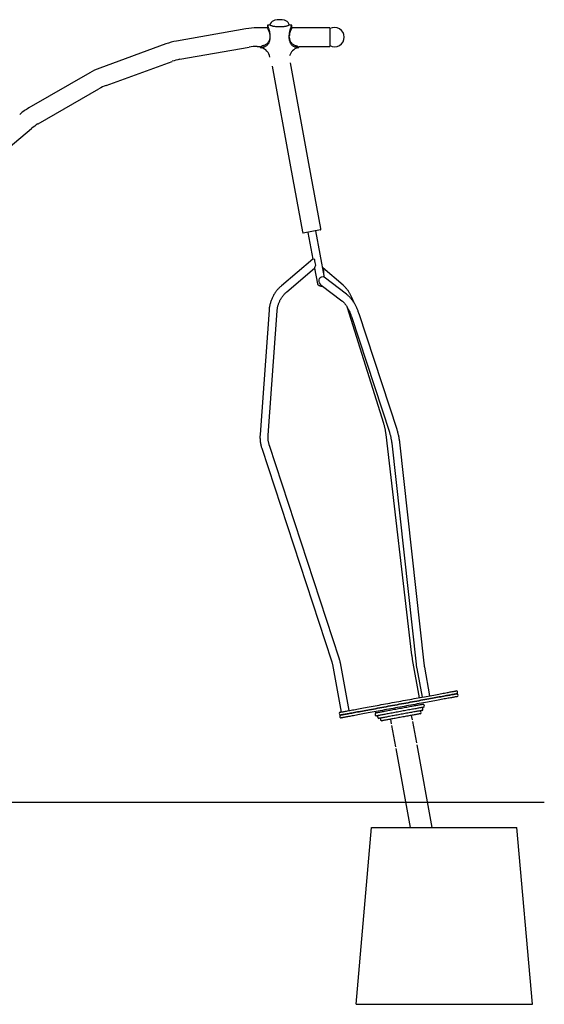
# Model space of a CAD drawing. Units: millimetres. Extents: x -9188 to 4810, y -1880 to 2183.
# Drawn here: x 2643 to 4810, y -1880 to 2183 of the extents above; entities that cross this region are included whole.
import ezdxf

# ---------------------------------------------------------------- set-up
doc = ezdxf.new("R2010")
doc.units = ezdxf.units.MM

msp = doc.modelspace()

# ---------------------------------------------------------------- linework, layer by layer
at = {"color": 7, "linetype": 'Continuous', "lineweight": 25}
for p, q in [((3666.5, 2159.7), (3666.5, 2148.9)), ((3666.5, 2159.7), (3666.5, 2148.9)), ((3766.5, 2148.9), (3766.5, 2159.7)), ((3766.5, 2148.9), (3766.5, 2159.7)), ((3577.6, 2144.9), (3291.5, 2094.5)), ((3666.5, 2148.9), (3623.3, 2148.9)), ((3806.6, 2148.9), (3766.5, 2148.9)), ((3924.6, 2148.9), (3806.6, 2148.9)), ((3924.6, 2148.9), (3924.6, 2072.7)), ((3247.2, 2082.6), (2974.1, 1983.2)), ((3623.3, 2072.7), (3636.5, 2072.7)), ((3636.5, 2072.7), (3636.5, 2068.4)), ((3636.5, 2072.7), (3636.5, 2068.4)), ((3642.1, 2068.5), (3642.1, 2074.2)), ((3676.5, 2110.8), (3676.5, 2110.8)), ((3756.5, 2110.8), (3756.5, 2110.8)), ((3791, 2068.5), (3791, 2074.2)), ((3796.5, 2072.7), (3806.6, 2072.7)), ((3796.5, 2068.4), (3796.5, 2072.7)), ((3796.5, 2068.4), (3796.5, 2072.7)), ((3806.6, 2072.7), (3924.6, 2072.7)), ((3304.7, 2019.4), (3590.9, 2069.9)), ((3646.7, 2068.6), (3642.1, 2068.5)), ((3791, 2068.5), (3786.4, 2068.6)), ((3000.2, 1911.6), (3273.2, 2011)), ((3837.2, 1589.7), (3761, 2004.4)), ((2932.5, 1963.8), (2680.9, 1818.5)), ((3686.1, 1990.6), (3762.2, 1576)), ((2719, 1752.5), (2970.6, 1897.8)), ((2529.7, 1597.4), (2692.3, 1733.9)), ((3886.6, 1320.8), (3837.2, 1589.7)), ((3762.2, 1576), (3811.6, 1307)), ((3811.8, 1306), (3812.1, 1304.1)), ((3833.7, 1305), (3853.9, 1195.2)), ((3901.8, 1119.4), (3866.6, 1311)), ((3887.1, 1317.8), (3886.7, 1319.8)), ((3853.9, 1195.2), (3724.2, 1084.8)), ((3745.9, 1059.4), (3860.9, 1157.3)), ((3860.9, 1157.3), (3872.7, 1093)), ((3979.1, 1087), (3894.6, 1158.3)), ((3993.4, 1049.6), (3900.7, 1120.3)), ((3872.7, 1093), (3873.1, 1091.7)), ((3888.5, 1087.6), (3973.2, 1023)), ((3894.2, 1082.7), (3894.8, 1082.7)), ((3673, 983.7), (3635.9, 471.2)), ((3669.2, 468.7), (3706.3, 981.3)), ((3994, 999.5), (3995.2, 995.8)), ((3995.2, 995.8), (4145.3, 517.7)), ((4013.3, 958.3), (4169.8, 481.3)), ((4201.5, 491.7), (4045, 968.7)), ((4155.1, 471.5), (4261.9, -438.9)), ((3642.9, 414.7), (3931.1, -462.4)), ((3962.8, -452), (3674.6, 425.2)), ((4179.7, 435.5), (4280.3, -476.1)), ((4313.5, -472.4), (4212.9, 439.2)), ((3934.9, -477.3), (3971, -674)), ((4003.9, -668), (3967.7, -471.3)), ((4264.7, -457.4), (4293.6, -614.8)), ((4283, -494.7), (4304.7, -612.8)), ((4337.5, -606.7), (4315.8, -488.7)), ((4451.5, -593.9), (4450.8, -590)), ((4453.7, -605.7), (4453, -601.8)), ((4314.3, -649.6), (4313.6, -645.7)), ((3963, -679.6), (3963.7, -683.5)), ((4111, -682.9), (4111.7, -686.8)), ((4112.2, -672.5), (4113.2, -678.4)), ((4265.2, -706.1), (4261.8, -687.7)), ((4301, -676.5), (4300.3, -672.5)), ((4308.6, -662.9), (4307.9, -658.9)), ((3965.1, -691.4), (3965.9, -695.3)), ((4121, -693.2), (4121.8, -697.2)), ((4133.1, -703.2), (4133.8, -707.2)), ((4174.4, -703.8), (4177.7, -722.1)), ((4179.2, -729.8), (4195.3, -817.5)), ((4282.7, -801.5), (4266.6, -713.7)), ((4346.7, -1150.1), (4284.1, -809.1)), ((4196.7, -825.2), (4256.3, -1150.1)), ((4032.6, -1880.1), (4096.4, -1150.1)), ((4096.4, -1150.1), (4696.4, -1150.1)), ((4760.3, -1880.1), (4696.4, -1150.1)), ((4032.6, -1880.1), (4760.3, -1880.1))]:
    msp.add_line(p, q, dxfattribs=at)
for p, q in [((3885.5, 1315.5), (3814.5, 1302.5)), ((4809.7, -1047.8), (-9188.3, -1047.8))]:
    msp.add_line(p, q)
at = {"color": 7, "linetype": 'Continuous', "lineweight": 25, "flags": 128}
for points in [[(3966.2, -674.9), (3966.2, -674.9), (3966.6, -674.8), (3967.3, -674.7), (3968.3, -674.5), (3969.7, -674.3), (3971.5, -673.9), (3973.5, -673.6), (3976, -673.1), (3978.7, -672.6), (3981.8, -672), (3985.2, -671.4), (3988.9, -670.7), (3992.9, -670), (3997.3, -669.2), (4001.9, -668.3), (4006.9, -667.4), (4012.1, -666.5), (4017.6, -665.5), (4023.4, -664.4), (4029.5, -663.3), (4035.8, -662.1), (4042.3, -660.9), (4049.1, -659.7), (4056.2, -658.4), (4063.4, -657.1), (4070.8, -655.7), (4078.5, -654.3), (4086.3, -652.8), (4094.3, -651.4), (4102.5, -649.9), (4110.8, -648.4), (4119.3, -646.8), (4127.8, -645.2), (4136.5, -643.6), (4145.3, -642), (4154.2, -640.4), (4163.2, -638.7), (4172.2, -637.1), (4181.3, -635.4), (4190.4, -633.7), (4199.5, -632.1), (4208.6, -630.4), (4217.8, -628.7), (4226.9, -627), (4236, -625.4), (4245, -623.7), (4254, -622.1), (4262.9, -620.4), (4271.7, -618.8), (4280.5, -617.2), (4289.1, -615.6), (4297.6, -614), (4306, -612.5), (4314.3, -611), (4322.3, -609.5), (4330.2, -608.1), (4338, -606.6), (4345.5, -605.3), (4352.9, -603.9), (4360, -602.6), (4366.9, -601.3), (4373.5, -600.1), (4380, -598.9), (4386.1, -597.8), (4392.1, -596.7), (4397.7, -595.7), (4403.1, -594.7), (4408.2, -593.8), (4412.9, -592.9), (4417.4, -592), (4421.6, -591.3), (4425.5, -590.6), (4429, -589.9), (4432.3, -589.3), (4435.2, -588.8), (4437.7, -588.3), (4440, -587.9), (4441.9, -587.6), (4443.4, -587.3), (4444.6, -587.1), (4445.5, -586.9), (4446, -586.8), (4446.2, -586.8)], [(4448.3, -598.6), (4448.2, -598.6), (4447.6, -598.7), (4446.8, -598.9), (4445.6, -599.1), (4444, -599.4), (4442.1, -599.7), (4439.9, -600.1), (4437.3, -600.6), (4434.4, -601.1), (4431.2, -601.7), (4427.6, -602.4), (4423.8, -603.1), (4419.6, -603.9), (4415.1, -604.7), (4410.3, -605.6), (4405.2, -606.5), (4399.9, -607.5), (4394.2, -608.5), (4388.3, -609.6), (4382.1, -610.7), (4375.7, -611.9), (4369, -613.1), (4362.1, -614.4), (4355, -615.7), (4347.7, -617.1), (4340.1, -618.4), (4332.4, -619.9), (4324.5, -621.3), (4316.4, -622.8), (4308.2, -624.3), (4299.8, -625.8), (4291.3, -627.4), (4282.7, -629), (4273.9, -630.6), (4265.1, -632.2), (4256.2, -633.9), (4247.2, -635.5), (4238.1, -637.2), (4229, -638.8), (4219.9, -640.5), (4210.8, -642.2), (4201.7, -643.9), (4192.5, -645.5), (4183.4, -647.2), (4174.3, -648.9), (4165.3, -650.5), (4156.4, -652.2), (4147.5, -653.8), (4138.7, -655.4), (4130, -657), (4121.4, -658.6), (4113, -660.2), (4104.7, -661.7), (4096.5, -663.2), (4088.5, -664.6), (4080.7, -666.1), (4073, -667.5), (4065.6, -668.9), (4058.3, -670.2), (4051.3, -671.5), (4044.5, -672.7), (4038, -673.9), (4031.6, -675.1), (4025.6, -676.2), (4019.8, -677.3), (4014.3, -678.3), (4009, -679.2), (4004.1, -680.1), (3999.5, -681), (3995.1, -681.8), (3991.1, -682.5), (3987.3, -683.2), (3983.9, -683.8), (3980.9, -684.4), (3978.1, -684.9), (3975.7, -685.4), (3973.6, -685.7), (3971.9, -686.1), (3970.5, -686.3), (3969.5, -686.5), (3968.8, -686.6), (3968.4, -686.7), (3968.4, -686.7)], [(3968.4, -686.7), (3968.4, -686.7), (3968.8, -686.6), (3969.5, -686.5), (3970.5, -686.3), (3971.9, -686.1), (3973.6, -685.7), (3975.7, -685.4), (3978.1, -684.9), (3980.9, -684.4), (3983.9, -683.8), (3987.3, -683.2), (3991.1, -682.5), (3995.1, -681.8), (3999.5, -681), (4004.1, -680.1), (4009, -679.2), (4014.3, -678.3), (4019.8, -677.3), (4025.6, -676.2), (4031.6, -675.1), (4038, -673.9), (4044.5, -672.7), (4051.3, -671.5), (4058.3, -670.2), (4065.6, -668.9), (4073, -667.5), (4080.7, -666.1), (4088.5, -664.6), (4096.5, -663.2), (4104.7, -661.7), (4113, -660.2), (4121.4, -658.6), (4130, -657), (4138.7, -655.4), (4147.5, -653.8), (4156.4, -652.2), (4165.3, -650.5), (4174.3, -648.9), (4183.4, -647.2), (4192.5, -645.5), (4201.7, -643.9), (4210.8, -642.2), (4219.9, -640.5), (4229, -638.8), (4238.1, -637.2), (4247.2, -635.5), (4256.2, -633.9), (4265.1, -632.2), (4273.9, -630.6), (4282.7, -629), (4291.3, -627.4), (4299.8, -625.8), (4308.2, -624.3), (4316.4, -622.8), (4324.5, -621.3), (4332.4, -619.9), (4340.1, -618.4), (4347.7, -617.1), (4355, -615.7), (4362.1, -614.4), (4369, -613.1), (4375.7, -611.9), (4382.1, -610.7), (4388.3, -609.6), (4394.2, -608.5), (4399.9, -607.5), (4405.2, -606.5), (4410.3, -605.6), (4415.1, -604.7), (4419.6, -603.9), (4423.8, -603.1), (4427.6, -602.4), (4431.2, -601.7), (4434.4, -601.1), (4437.3, -600.6), (4439.9, -600.1), (4442.1, -599.7), (4444, -599.4), (4445.6, -599.1), (4446.8, -598.9), (4447.6, -598.7), (4448.2, -598.6), (4448.3, -598.6)], [(4450.5, -610.4), (4450.3, -610.4), (4449.8, -610.5), (4449, -610.7), (4447.7, -610.9), (4446.2, -611.2), (4444.3, -611.5), (4442.1, -611.9), (4439.5, -612.4), (4436.6, -612.9), (4433.4, -613.5), (4429.8, -614.2), (4425.9, -614.9), (4421.8, -615.7), (4417.3, -616.5), (4412.5, -617.4), (4407.4, -618.3), (4402, -619.3), (4396.4, -620.3), (4390.5, -621.4), (4384.3, -622.5), (4377.9, -623.7), (4371.2, -624.9), (4364.3, -626.2), (4357.2, -627.5), (4349.8, -628.9), (4342.3, -630.2), (4334.6, -631.7), (4326.7, -633.1), (4318.6, -634.6), (4310.4, -636.1), (4302, -637.6), (4293.5, -639.2), (4284.8, -640.8), (4276.1, -642.4), (4267.2, -644), (4258.3, -645.7), (4249.3, -647.3), (4240.3, -649), (4231.2, -650.6), (4222.1, -652.3), (4213, -654), (4203.8, -655.7), (4194.7, -657.3), (4185.6, -659), (4176.5, -660.7), (4167.5, -662.3), (4158.5, -664), (4149.7, -665.6), (4140.9, -667.2), (4132.2, -668.8), (4123.6, -670.4), (4115.1, -672), (4106.8, -673.5), (4098.7, -675), (4090.7, -676.5), (4082.8, -677.9), (4075.2, -679.3), (4067.7, -680.7), (4060.5, -682), (4053.5, -683.3), (4046.7, -684.5), (4040.1, -685.7), (4033.8, -686.9), (4027.8, -688), (4022, -689.1), (4016.5, -690.1), (4011.2, -691), (4006.3, -691.9), (4001.6, -692.8), (3997.3, -693.6), (3993.2, -694.3), (3989.5, -695), (3986.1, -695.6), (3983, -696.2), (3980.3, -696.7), (3977.9, -697.2), (3975.8, -697.5), (3974.1, -697.9), (3972.7, -698.1), (3971.6, -698.3), (3970.9, -698.4), (3970.6, -698.5), (3970.5, -698.5)], [(4310, -642.3), (4309.9, -642.3), (4309.7, -642.3), (4309.1, -642.4), (4308.2, -642.6), (4307, -642.8), (4305.4, -643.1), (4303.4, -643.5), (4301.2, -643.9), (4298.6, -644.4), (4295.8, -644.9), (4292.6, -645.5), (4289.2, -646.1), (4285.4, -646.8), (4281.5, -647.5), (4277.2, -648.3), (4272.8, -649.1), (4268.1, -650), (4263.2, -650.9)], [(4263.2, -650.9), (4258.2, -651.8), (4253, -652.7), (4247.6, -653.7), (4242.1, -654.7), (4236.5, -655.8), (4230.9, -656.8), (4225.1, -657.9), (4219.3, -658.9), (4213.5, -660), (4207.7, -661.1), (4201.9, -662.1), (4196.1, -663.2), (4190.3, -664.2), (4184.7, -665.3), (4179.1, -666.3), (4173.7, -667.3), (4168.4, -668.3), (4163.2, -669.2), (4158.2, -670.1), (4153.4, -671), (4148.8, -671.9), (4144.5, -672.7), (4140.3, -673.4), (4136.4, -674.1), (4132.8, -674.8), (4129.5, -675.4), (4126.4, -676), (4123.6, -676.5), (4121.2, -676.9), (4119, -677.3), (4117.2, -677.7), (4115.8, -677.9), (4114.6, -678.2), (4113.8, -678.3), (4113.4, -678.4), (4113.2, -678.4)], [(4311.1, -654.3), (4311.1, -654.3), (4311, -654.3), (4310.4, -654.4), (4309.6, -654.6), (4308.3, -654.8), (4306.8, -655.1), (4304.9, -655.4), (4302.7, -655.8), (4300.2, -656.3), (4297.3, -656.8), (4294.2, -657.4), (4290.7, -658), (4287, -658.7), (4283.1, -659.4), (4278.9, -660.2), (4274.4, -661), (4269.8, -661.9), (4264.9, -662.8), (4259.8, -663.7), (4254.6, -664.6), (4249.3, -665.6), (4243.8, -666.6), (4238.2, -667.7), (4232.5, -668.7), (4226.8, -669.8), (4221, -670.8), (4215.2, -671.9), (4209.3, -673), (4203.5, -674), (4197.7, -675.1), (4192, -676.1), (4186.4, -677.2), (4180.9, -678.2), (4175.4, -679.2), (4170.1, -680.2), (4165, -681.1), (4160.1, -682), (4155.3, -682.9), (4150.8, -683.7), (4146.4, -684.5), (4142.3, -685.3), (4138.5, -686), (4134.9, -686.6), (4131.7, -687.2), (4128.7, -687.8), (4126, -688.3), (4123.6, -688.7), (4121.6, -689.1), (4119.9, -689.4), (4118.5, -689.6), (4117.5, -689.8), (4116.8, -690), (4116.4, -690), (4116.4, -690)], [(4305.4, -667.5), (4305.3, -667.5), (4304.9, -667.6), (4304.2, -667.7), (4303.1, -667.9), (4301.6, -668.2), (4299.9, -668.5), (4297.8, -668.9), (4295.4, -669.4), (4292.7, -669.9), (4289.6, -670.4), (4286.3, -671), (4282.8, -671.7), (4278.9, -672.4), (4274.9, -673.1), (4270.6, -673.9), (4266, -674.7), (4261.3, -675.6), (4256.5, -676.5), (4251.4, -677.4), (4246.2, -678.4), (4240.9, -679.4), (4235.6, -680.3), (4230.1, -681.4), (4224.6, -682.4), (4219, -683.4), (4213.4, -684.4), (4207.9, -685.4), (4202.4, -686.4), (4196.9, -687.4), (4191.5, -688.4), (4186.2, -689.4), (4181, -690.4), (4175.9, -691.3), (4171, -692.2), (4166.3, -693.1), (4161.8, -693.9), (4157.4, -694.7), (4153.3, -695.4), (4149.5, -696.2), (4145.9, -696.8), (4142.6, -697.4), (4139.5, -698), (4136.8, -698.5), (4134.3, -698.9), (4132.2, -699.3), (4130.4, -699.7), (4128.9, -699.9), (4127.8, -700.1), (4127, -700.3), (4126.5, -700.4), (4126.4, -700.4)], [(4259.9, -688.1), (4255.4, -688.9), (4250.6, -689.8), (4245.7, -690.7), (4240.7, -691.6), (4235.6, -692.5), (4230.5, -693.5), (4225.2, -694.4), (4220, -695.4), (4214.7, -696.4), (4209.5, -697.3), (4204.2, -698.3), (4199.1, -699.2), (4194, -700.2), (4189.1, -701.1), (4184.2, -702), (4179.5, -702.8), (4175, -703.7), (4170.7, -704.5), (4166.5, -705.2), (4162.6, -705.9), (4159, -706.6), (4155.6, -707.2), (4152.5, -707.8), (4149.6, -708.3), (4147.1, -708.8), (4144.8, -709.2), (4142.9, -709.6), (4141.4, -709.8), (4140.1, -710.1), (4139.2, -710.2), (4138.6, -710.3), (4138.4, -710.4), (4138.4, -710.4)], [(4297.8, -681.1), (4297.7, -681.1), (4297.4, -681.2), (4296.8, -681.3), (4295.8, -681.5), (4294.4, -681.7), (4292.8, -682), (4290.8, -682.4), (4288.4, -682.8), (4285.8, -683.3), (4282.9, -683.9), (4279.7, -684.4), (4276.2, -685.1), (4272.5, -685.8), (4268.5, -686.5), (4264.3, -687.3), (4259.9, -688.1)]]:
    msp.add_lwpolyline(points, dxfattribs=at)
at = {"color": 7, "linetype": 'Continuous', "lineweight": 25}
for centre, radius, start, end in [((3716.5, 1856.8), 307, 97.7237, 99.372), ((3808.9, 2092.9), 150, 150.9082, 152.9791), ((3704, 2151.2), 30, 104.4775, 150.9082), ((3716.5, 2102.8), 80, 75.5225, 104.4775), ((3729, 2151.2), 30, 29.0918, 75.5225), ((3624.2, 2092.9), 150, 27.0209, 29.0918), ((3716.5, 1856.8), 307, 80.628, 82.2763), ((3623.3, 1885.8), 263.1, 90, 100), ((3943.8, 2110.8), 40, 0, 118.6578), ((3337.1, 1835.4), 263.1, 100, 110), ((3623.3, 1885.8), 186.9, 90, 100), ((3943.8, 2110.8), 40, 241.3422, 0), ((3716.5, 2364.9), 307, 254.8972, 255.807), ((3629.7, 2021.6), 47, 8.4682, 75.807), ((3803.3, 2021.6), 47, 104.193, 165.3928), ((3716.5, 2364.9), 307, 284.193, 285.1028), ((3337.1, 1835.4), 186.9, 100, 110), ((3064.1, 1736), 263.1, 110, 120), ((3064.1, 1736), 186.9, 110, 120), ((2812.4, 1590.7), 263.1, 120, 130), ((2812.4, 1590.7), 186.9, 120, 130), ((3813.8, 1306.4), 2, 160.4049, 190.4049), ((3814.1, 1304.4), 2, 190.4049, 280.4049), ((3885.1, 1317.5), 2, 280.4049, 10.4049), ((3884.8, 1319.4), 2, 10.4049, 40.4049), ((4446.9, -590.7), 4, 10.4049, 100.4049), ((4447.6, -594.6), 4, 280.4049, 10.4049), ((4449.1, -602.5), 4, 10.4049, 100.4049), ((4449.8, -606.4), 4, 280.4049, 10.4049), ((4309.7, -646.4), 4, 10.4049, 100.4049), ((4310.4, -650.3), 4, 280.4049, 10.4049), ((3966.9, -678.8), 4, 100.4049, 190.4049), ((3967.6, -682.8), 4, 190.4049, 280.4049), ((3969.1, -690.6), 4, 100.4049, 190.4049), ((4114.9, -682.2), 4, 100.4049, 190.4049), ((4115.7, -686.1), 4, 190.4049, 280.4049), ((4125, -692.5), 4, 100.4049, 190.4049), ((4296.3, -673.3), 4, 10.4049, 100.4049), ((4297, -677.2), 4, 280.4049, 10.4049), ((4304, -659.6), 4, 10.4049, 89.9705), ((4304.7, -663.6), 4, 280.4049, 10.4049), ((3969.8, -694.6), 4, 190.4049, 280.4049), ((4125.7, -696.5), 4, 190.4049, 280.4049), ((4137, -702.5), 4, 100.4049, 190.4049), ((4137.7, -706.4), 4, 190.4049, 280.4049)]:
    msp.add_arc(centre, radius, start, end, dxfattribs=at)
for centre, major_axis, ratio, start_param, end_param in [((3872.1, 1188.7), (18.2, -6.5), 0.012653, 2.190884, 3.134289), ((3863.3, 1181.3), (-3.5, 19), 0.025303, 4.070384, 5.354394), ((3872.1, 1188.7), (11.2, 31.5), 0.012653, 3.16351, 4.077688), ((3885, 1144.6), (-3.5, 19), 0.762331, 4.091314, 5.333464), ((3885, 1144.6), (-2.9, 15.6), 0.762331, 4.580675, 4.844103), ((3892.7, 1105.3), (-3.5, 19), 0.737028, 0.928791, 2.212801), ((3886.5, 1110.1), (15, 9.2), 0.439791, 0.168468, 1.778299), ((3886.5, 1110.1), (-16, 26.1), 0.439791, 2.044333, 2.292085)]:
    msp.add_ellipse(centre, major_axis=major_axis, ratio=ratio, start_param=start_param, end_param=end_param, dxfattribs=at)
for points, knots in [([(3666.5, 2159.7), (3666.5, 2159.7), (3666.5, 2159.6), (3666.8, 2159), (3667.2, 2157.7), (3667.8, 2155.7), (3668.6, 2153.4), (3669.8, 2149.9), (3671.1, 2146.3), (3671.8, 2144.5)], [0, 0, 0, 0, 0.100303, 0.201325, 0.399288, 0.501178, 0.603068, 0.79897, 1, 1, 1, 1]), ([(3677.8, 2160), (3677.2, 2160.3), (3676.2, 2160.7), (3675.4, 2161), (3675.3, 2161), (3675.3, 2161), (3675.3, 2161)], [0, 0, 0, 0, 0.485943, 0.737707, 0.989236, 1, 1, 1, 1]), ([(3696.5, 2154.2), (3695.1, 2154.4), (3692.3, 2154.8), (3688.4, 2155.7), (3685, 2156.8), (3682.1, 2158), (3679.6, 2159.1), (3678.4, 2159.7), (3677.8, 2160)], [0, 0, 0, 0, 0.1634804, 0.3319838, 0.4953588, 0.6627781, 0.8294351, 1, 1, 1, 1]), ([(3736.5, 2154.2), (3734.6, 2154.1), (3730.8, 2153.7), (3724.9, 2153.3), (3718.9, 2153.1), (3712.1, 2153.2), (3704.5, 2153.5), (3699.2, 2154), (3696.5, 2154.2)], [0, 0, 0, 0, 0.145993, 0.291971, 0.442176, 0.592365, 0.794813, 1, 1, 1, 1]), ([(3755.2, 2160), (3754.6, 2159.6), (3753.3, 2159), (3750.4, 2157.7), (3746.9, 2156.4), (3743.3, 2155.4), (3739.7, 2154.6), (3737.6, 2154.4), (3736.5, 2154.2)], [0, 0, 0, 0, 0.185108, 0.375578, 0.560333, 0.75103, 0.874455, 1, 1, 1, 1]), ([(3757.8, 2161), (3757.7, 2161), (3757.4, 2160.9), (3756.3, 2160.5), (3755.4, 2160.1), (3755.2, 2160)], [0, 0, 0, 0, 0.414307, 0.844003, 1, 1, 1, 1]), ([(3761.2, 2144.5), (3761.9, 2146.1), (3763.1, 2149.5), (3764.3, 2153), (3765.1, 2155.4), (3765.6, 2156.9), (3766, 2158.2), (3766.3, 2159.1), (3766.5, 2159.6), (3766.5, 2159.7), (3766.5, 2159.7)], [0, 0, 0, 0, 0.184458, 0.373097, 0.476596, 0.580099, 0.686807, 0.793517, 0.896371, 1, 1, 1, 1]), ([(3666.5, 2148.8), (3666.5, 2148.8), (3666.5, 2148.8), (3666.6, 2148.7), (3666.8, 2148.1), (3667.2, 2147), (3667.8, 2145.6), (3668.6, 2143.8), (3669.5, 2141.7), (3670.5, 2139.3), (3671.4, 2137.4), (3671.8, 2136.5)], [0, 0, 0, 0, 0.001058, 0.125933, 0.250595, 0.375258, 0.500135, 0.625016, 0.749812, 0.874732, 1, 1, 1, 1]), ([(3671.8, 2144.5), (3672.4, 2142.6), (3673.6, 2138.9), (3674.9, 2132.4), (3675.9, 2125.1), (3676.4, 2117.9), (3676.5, 2113), (3676.5, 2110.8)], [0, 0, 0, 0, 0.201549, 0.408685, 0.614395, 0.826211, 1, 1, 1, 1]), ([(3671.8, 2136.5), (3672.3, 2135.4), (3673.3, 2133), (3674.5, 2129.1), (3675.3, 2125.2), (3675.9, 2121.5), (3676.2, 2118), (3676.4, 2115.7), (3676.4, 2114.5)], [0, 0, 0, 0, 0.194463, 0.382732, 0.572736, 0.714245, 0.856603, 1, 1, 1, 1]), ([(3756.5, 2110.8), (3756.6, 2113.4), (3756.6, 2118.5), (3757.2, 2126), (3758.2, 2133.1), (3759.5, 2139.4), (3760.7, 2142.9), (3761.2, 2144.5)], [0, 0, 0, 0, 0.201579, 0.408852, 0.612777, 0.822625, 1, 1, 1, 1]), ([(3761.2, 2136.5), (3760.7, 2135.4), (3759.8, 2133.1), (3758.6, 2129.1), (3757.7, 2125.2), (3757.2, 2121.5), (3756.8, 2118.1), (3756.7, 2115.9), (3756.6, 2114.8)], [0, 0, 0, 0, 0.195686, 0.386274, 0.579796, 0.723333, 0.867737, 1, 1, 1, 1]), ([(3766.5, 2148.8), (3766.5, 2148.8), (3766.5, 2148.7), (3766.2, 2148.1), (3765.8, 2147), (3765.2, 2145.6), (3764.5, 2143.8), (3763.6, 2141.7), (3762.5, 2139.3), (3761.7, 2137.4), (3761.2, 2136.5)], [0, 0, 0, 0, 0.124698, 0.249183, 0.373992, 0.49902, 0.624179, 0.749254, 0.874455, 1, 1, 1, 1]), ([(3669.8, 2089.8), (3668.5, 2088.3), (3666.1, 2085.4), (3661.9, 2081.9), (3657.4, 2079.1), (3652.6, 2076.9), (3647.5, 2075.2), (3643.9, 2074.5), (3642.1, 2074.2)], [0, 0, 0, 0, 0.167689, 0.332284, 0.498744, 0.665659, 0.832478, 1, 1, 1, 1]), ([(3669.8, 2083.4), (3668.6, 2081.8), (3666.2, 2078.4), (3662.2, 2074.4), (3659.1, 2072.5), (3657.6, 2071.6)], [0, 0, 0, 0, 0.332585, 0.672705, 1, 1, 1, 1]), ([(3676.5, 2110.8), (3676.5, 2108.7), (3676.3, 2104.2), (3675.4, 2097.8), (3673.8, 2091.8), (3671.9, 2087), (3670.4, 2084.4), (3669.8, 2083.4)], [0, 0, 0, 0, 0.214566, 0.435457, 0.648313, 0.867632, 1, 1, 1, 1]), ([(3676.5, 2110.8), (3676.5, 2110.2), (3676.5, 2108.8), (3676.3, 2106.9), (3675.9, 2103.6), (3674.9, 2099.3), (3672.8, 2094.1), (3670.8, 2091.2), (3669.8, 2089.8)], [0, 0, 0, 0, 0.084235, 0.168135, 0.251275, 0.500833, 0.750569, 1, 1, 1, 1]), ([(3763.2, 2083.4), (3762.3, 2085), (3760.5, 2088.2), (3758.6, 2093.7), (3757.3, 2099.7), (3756.6, 2105.5), (3756.5, 2109.3), (3756.5, 2110.8)], [0, 0, 0, 0, 0.208179, 0.422405, 0.630664, 0.844852, 1, 1, 1, 1]), ([(3756.5, 2110.8), (3756.5, 2110.2), (3756.5, 2108.9), (3756.7, 2106.9), (3757.1, 2103.7), (3758.1, 2099.3), (3760.2, 2094.1), (3762.2, 2091.2), (3763.2, 2089.8)], [0, 0, 0, 0, 0.0836385, 0.1667396, 0.2496563, 0.499377, 0.7490998, 1, 1, 1, 1]), ([(3763.2, 2089.8), (3764.5, 2088.3), (3767, 2085.4), (3771.1, 2081.9), (3775.6, 2079.1), (3780.4, 2076.9), (3785.5, 2075.2), (3789.2, 2074.5), (3791, 2074.2)], [0, 0, 0, 0, 0.167824, 0.332617, 0.499345, 0.666061, 0.832677, 1, 1, 1, 1]), ([(3775.5, 2071.6), (3774.3, 2072.3), (3772, 2073.6), (3768.9, 2076.3), (3765.9, 2079.5), (3764.1, 2082.1), (3763.2, 2083.4)], [0, 0, 0, 0, 0.244972, 0.492864, 0.744814, 1, 1, 1, 1]), ([(3642.1, 2068.5), (3641.4, 2068.6), (3640.1, 2068.6), (3638.6, 2068.6), (3637.5, 2068.5), (3636.7, 2068.5), (3636.6, 2068.4), (3636.5, 2068.4)], [0, 0, 0, 0, 0.19294, 0.391896, 0.579428, 0.772515, 1, 1, 1, 1]), ([(3657.6, 2071.6), (3656.5, 2071.1), (3654.5, 2070.1), (3650.8, 2069.1), (3648.1, 2068.8), (3646.7, 2068.6)], [0, 0, 0, 0, 0.306684, 0.616132, 1, 1, 1, 1]), ([(3786.4, 2068.6), (3785.2, 2068.7), (3783, 2068.9), (3779.3, 2069.8), (3776.9, 2071), (3775.5, 2071.6)], [0, 0, 0, 0, 0.290689, 0.583684, 1, 1, 1, 1]), ([(3796.5, 2068.4), (3796.5, 2068.4), (3796.5, 2068.4), (3796.2, 2068.5), (3795.4, 2068.5), (3794.2, 2068.6), (3792.7, 2068.6), (3791.5, 2068.6), (3791, 2068.5)], [0, 0, 0, 0, 0.080054, 0.269619, 0.459176, 0.648687, 0.838165, 1, 1, 1, 1]), ([(3724.2, 1084.8), (3723.3, 1084), (3720.6, 1081.7), (3716.4, 1077.7), (3711.6, 1072.8), (3707.1, 1067.7), (3702.9, 1062.4), (3698.9, 1056.9), (3695.1, 1051.2), (3691.6, 1045.3), (3688.4, 1039.3), (3685.5, 1033.2), (3682.8, 1026.9), (3680.5, 1020.5), (3678.4, 1014), (3676.7, 1007.5), (3675.2, 1000.8), (3674.1, 994.1), (3673.4, 988.4), (3673.1, 984.9), (3673, 983.7)], [0, 0, 0, 0, 0.032697, 0.091197, 0.1497, 0.208204, 0.266708, 0.325212, 0.383715, 0.442219, 0.500726, 0.559228, 0.617733, 0.676239, 0.734743, 0.793249, 0.851754, 0.910261, 0.968766, 1, 1, 1, 1]), ([(3706.3, 981.3), (3706.4, 982.3), (3706.7, 985.2), (3707.3, 990.2), (3708.3, 996), (3709.7, 1001.9), (3711.4, 1007.6), (3713.4, 1013.3), (3715.6, 1018.8), (3718.2, 1024.2), (3721, 1029.5), (3724.1, 1034.6), (3727.5, 1039.5), (3731.1, 1044.3), (3735, 1048.8), (3739.1, 1053.2), (3742.8, 1056.7), (3745.1, 1058.7), (3745.9, 1059.4)], [0, 0, 0, 0, 0.0326966, 0.0992597, 0.1658256, 0.2323938, 0.2989616, 0.3655294, 0.432099, 0.4986655, 0.5652363, 0.6318047, 0.698375, 0.7649445, 0.8315163, 0.8980854, 0.9646572, 1, 1, 1, 1]), ([(3873.1, 1091.7), (3873.3, 1091.4), (3873.6, 1090.9), (3874.2, 1090.1), (3875, 1089.3), (3875.7, 1088.8), (3876, 1088.4)], [0, 0, 0, 0, 0.234554, 0.497648, 0.706815, 1, 1, 1, 1]), ([(3876, 1088.4), (3876.4, 1088.2), (3877.1, 1087.6), (3878.4, 1086.9), (3879.6, 1086.2), (3880.6, 1085.8), (3881.1, 1085.6)], [0, 0, 0, 0, 0.293165, 0.502346, 0.76546, 1, 1, 1, 1]), ([(3881.1, 1085.6), (3882.1, 1085.2), (3884, 1084.4), (3886.3, 1083.9), (3887.5, 1083.6)], [0, 0, 0, 0, 0.5061245, 1, 1, 1, 1]), ([(3887.5, 1083.6), (3888.6, 1083.4), (3890.8, 1083), (3893.1, 1082.8), (3894.2, 1082.7)], [0, 0, 0, 0, 0.5068112, 1, 1, 1, 1]), ([(4024.3, 1014), (4024.2, 1014.5), (4023.3, 1017), (4021.6, 1021.5), (4019.2, 1027.5), (4016.7, 1033.3), (4014.1, 1039), (4011.3, 1044.5), (4008.4, 1049.9), (4005.4, 1055), (4002.3, 1060), (3999.1, 1064.8), (3995.7, 1069.3), (3992.3, 1073.6), (3988.7, 1077.7), (3985.1, 1081.5), (3981.8, 1084.6), (3979.8, 1086.4), (3979.1, 1087)], [0, 0, 0, 0, 0.014771, 0.081237, 0.147807, 0.214502, 0.281337, 0.348328, 0.415495, 0.482852, 0.550417, 0.618194, 0.686191, 0.754396, 0.822784, 0.89131, 0.959869, 1, 1, 1, 1]), ([(3973.2, 1023), (3973.6, 1022.7), (3975, 1021.6), (3977.3, 1019.6), (3980.1, 1017), (3982.8, 1014.1), (3985.6, 1011), (3988.3, 1007.6), (3991, 1003.9), (3993.7, 1000), (3996.3, 995.9), (3998.8, 991.5), (4001.3, 987), (4003.7, 982.2), (4006, 977.3), (4008.2, 972.1), (4010.3, 966.8), (4011.9, 962.2), (4012.9, 959.3), (4013.3, 958.3)], [0, 0, 0, 0, 0.0322046, 0.0935471, 0.154885, 0.2162335, 0.2776626, 0.3392256, 0.4009514, 0.4628539, 0.5249424, 0.587216, 0.649663, 0.7122785, 0.7750459, 0.8379528, 0.9009877, 0.9641305, 1, 1, 1, 1]), ([(4045, 968.7), (4044.6, 969.8), (4043.5, 973), (4041.7, 978.3), (4039.3, 984.4), (4036.7, 990.3), (4034.1, 996.1), (4031.3, 1001.8), (4028.3, 1007.3), (4025.2, 1012.6), (4022, 1017.8), (4018.7, 1022.7), (4015.2, 1027.4), (4011.6, 1031.9), (4007.9, 1036.2), (4004.1, 1040.2), (4000.2, 1043.9), (3996.6, 1047.1), (3994.3, 1048.9), (3993.4, 1049.6)], [0, 0, 0, 0, 0.0323082, 0.0932288, 0.1542178, 0.2152912, 0.2764617, 0.3377396, 0.3991361, 0.4606639, 0.5223237, 0.584125, 0.6460654, 0.7081305, 0.7703063, 0.8325567, 0.8948188, 0.9570032, 1, 1, 1, 1]), ([(4145.3, 517.7), (4145.6, 516.7), (4146.5, 513.8), (4147.8, 509), (4149.3, 503.2), (4150.7, 497.4), (4152, 491.5), (4153.1, 485.5), (4154, 479.5), (4154.7, 474.9), (4155, 472.2), (4155.1, 471.5)], [0, 0, 0, 0, 0.066457, 0.193456, 0.320569, 0.447786, 0.575076, 0.702407, 0.829749, 0.957056, 1, 1, 1, 1]), ([(4212.9, 439.2), (4212.7, 440.3), (4212.3, 443.8), (4211.5, 449.4), (4210.4, 456.1), (4209.2, 462.8), (4207.7, 469.4), (4206.1, 475.9), (4204.4, 482.4), (4202.8, 487.7), (4201.8, 490.7), (4201.5, 491.7)], [0, 0, 0, 0, 0.066524, 0.191765, 0.316982, 0.442188, 0.567401, 0.692646, 0.817944, 0.943315, 1, 1, 1, 1]), ([(3635.9, 471.2), (3635.8, 469.9), (3635.6, 466.4), (3635.5, 460.5), (3635.7, 453.7), (3636.1, 446.9), (3636.9, 440.2), (3638, 433.5), (3639.4, 426.8), (3641, 420.6), (3642.3, 416.6), (3642.9, 414.7)], [0, 0, 0, 0, 0.066524, 0.185552, 0.304585, 0.423621, 0.542656, 0.661692, 0.780725, 0.899763, 1, 1, 1, 1]), ([(3674.6, 425.2), (3674.3, 426.1), (3673.4, 428.9), (3672.1, 433.7), (3670.9, 439.6), (3669.9, 445.5), (3669.3, 451.4), (3668.9, 457.4), (3668.9, 463.2), (3669.1, 467), (3669.2, 468.7)], [0, 0, 0, 0, 0.066526, 0.201944, 0.337374, 0.472803, 0.608233, 0.743662, 0.879091, 1, 1, 1, 1]), ([(4169.8, 481.3), (4170.1, 480.3), (4171, 477.5), (4172.4, 472.7), (4174, 466.9), (4175.4, 461.1), (4176.6, 455.2), (4177.7, 449.3), (4178.7, 443.3), (4179.3, 438.7), (4179.6, 436.1), (4179.7, 435.5)], [0, 0, 0, 0, 0.066456, 0.193794, 0.321238, 0.448777, 0.576385, 0.704027, 0.831674, 0.959293, 1, 1, 1, 1]), ([(4261.9, -438.9), (4262.1, -440.1), (4262.5, -443.5), (4263.3, -449), (4264.1, -454), (4264.6, -456.8), (4264.7, -457.4)], [0, 0, 0, 0, 0.190865, 0.551129, 0.892336, 1, 1, 1, 1]), ([(3931.1, -462.4), (3931.4, -463.3), (3932.3, -466.2), (3933.6, -470.9), (3934.4, -474.9), (3934.8, -477), (3934.9, -477.3)], [0, 0, 0, 0, 0.190824, 0.579273, 0.947325, 1, 1, 1, 1]), ([(3967.7, -471.3), (3967.5, -470), (3966.8, -466.6), (3965.5, -460.9), (3964, -455.7), (3963.1, -452.8), (3962.8, -452)], [0, 0, 0, 0, 0.190822, 0.532265, 0.873718, 1, 1, 1, 1]), ([(4280.3, -476.1), (4280.4, -477.3), (4280.8, -480.7), (4281.6, -486.4), (4282.4, -491.4), (4282.9, -494.2), (4283, -494.7)], [0, 0, 0, 0, 0.190867, 0.550221, 0.909502, 1, 1, 1, 1]), ([(4315.8, -488.7), (4315.7, -487.7), (4315.1, -484.7), (4314.4, -479.8), (4313.8, -475.4), (4313.5, -473), (4313.5, -472.4)], [0, 0, 0, 0, 0.190859, 0.556893, 0.903534, 1, 1, 1, 1])]:
    msp.add_open_spline(points, degree=3, knots=knots, dxfattribs=at)

doc.saveas('drawing.dxf')
